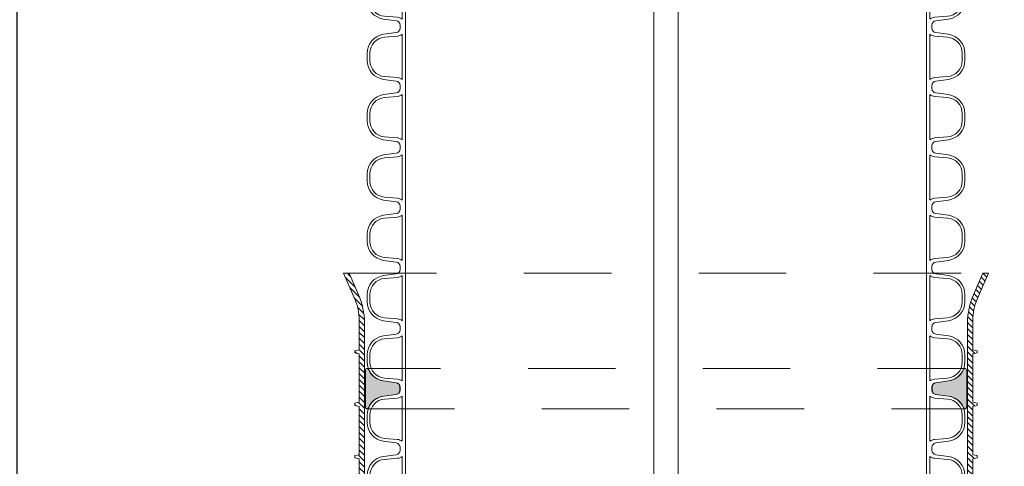
# Model space of a CAD drawing. Extents: x 282.46 to 292.12, y 148.45 to 155.3.
# Drawn here: x 285.54 to 286.67, y 152.49 to 153 of the extents above; entities that cross this region are included whole.
import ezdxf

# ---------------------------------------------------------------- set-up
doc = ezdxf.new("R2010")
doc.units = 0
doc.header["$LTSCALE"] = 0.02
doc.header["$PDMODE"] = 1
doc.header["$PDSIZE"] = 0.02
doc.linetypes.add('VERDECKT2', pattern=[4.762499999999999, 3.175, -1.5875])
doc.layers.add('FRW-Bem_NL', color=5, linetype='Continuous', lineweight=15)
doc.layers.add('FRW-Kontur', color=7, linetype='Continuous', lineweight=15)
doc.styles.get("Standard").update_dxf_attribs({"font": 'arial.ttf'})
doc.dimstyles.new('M20', dxfattribs={"dimscale": 20, "dimtxt": 0.0025, "dimasz": 0.0025, "dimexe": 0.002, "dimexo": 0.002, "dimgap": 0.001, "dimtad": 1, "dimzin": 1, "dimtxsty": 'Standard', "dimblk": 'ARCHTICK', "dimcen": 0.0025, "dimdle": 0.0012, "dimclrd": 256, "dimclre": 256, "dimclrt": 256, "dimadec": 1, "dimazin": 0, "dimtfac": 1, "dimtmove": 2, "dimatfit": 3, "dimfxl": 0, "dimarcsym": 0})
pattern_1 = [(135, (-69.78435129153252, 187.0348688151848), (-0.003367596045400933, -0.003367596045400932), [])]

# ---------------------------------------------------------------- blocks, each defined once
blk = doc.blocks.new('DSM_SAR_DA700')
at = {"lineweight": 5}
h = blk.add_hatch(dxfattribs=at)
h.set_pattern_fill('ANSI31', color=0, scale=0.0015, angle=90, style=0)
h.set_pattern_definition(pattern_1)
edge = h.paths.add_edge_path()
edge.add_line((-0.351707398891449, 0.2453312277793884), (-0.362500011920929, 0.2700000107288361))
edge.add_line((-0.362500011920929, 0.2700000107288361), (-0.3690491020679474, 0.2700000107288361))
edge.add_line((-0.3690491020679474, 0.2700000107288361), (-0.3560305599058893, 0.2402433519023361))
edge.add_arc((-0.4109999923928154, 0.2161942508150569), 0.05999998142533795, -2.241910038947026e-05, 23.629355311556424, ccw=False)
edge.add_line((-0.351000010967482, 0.2161942273378372), (-0.351000010967482, 0.1823584735393524))
edge.add_line((-0.351000010967482, 0.1823584735393524), (-0.3560000061989967, 0.1812500059604645))
edge.add_line((-0.3560000061989967, 0.1812500059604645), (-0.3560000061989967, 0.1787499934434891))
edge.add_line((-0.3560000061989967, 0.1787499934434891), (-0.351000010967482, 0.1776415258646011))
edge.add_line((-0.351000010967482, 0.1776415258646011), (-0.351000010967482, 0.1223584711551666))
edge.add_line((-0.351000010967482, 0.1223584711551666), (-0.3560000061989967, 0.1212500035767334))
edge.add_line((-0.3560000061989967, 0.1212500035767334), (-0.3560000061989967, 0.1187499985098839))
edge.add_line((-0.3560000061989967, 0.1187499985098839), (-0.351000010967482, 0.1176415234804153))
edge.add_line((-0.351000010967482, 0.1176415234804153), (-0.351000010967482, 0.06235847249672588))
edge.add_line((-0.351000010967482, 0.06235847249672588), (-0.3560000061989967, 0.0612500011920929))
edge.add_line((-0.3560000061989967, 0.0612500011920929), (-0.3560000061989967, 0.05874999985098839))
edge.add_line((-0.3560000061989967, 0.05874999985098839), (-0.351000010967482, 0.05764152854681015))
edge.add_line((-0.351000010967482, 0.05764152854681015), (-0.351000010967482, -0.05764152854681015))
edge.add_line((-0.351000010967482, -0.05764152854681015), (-0.3560000061989967, -0.05874999985098839))
edge.add_line((-0.3560000061989967, -0.05874999985098839), (-0.3560000061989967, -0.0612500011920929))
edge.add_line((-0.3560000061989967, -0.0612500011920929), (-0.351000010967482, -0.06235847249581639))
edge.add_line((-0.351000010967482, -0.06235847249581639), (-0.351000010967482, -0.1176415234804153))
edge.add_line((-0.351000010967482, -0.1176415234804153), (-0.3560000061989967, -0.1187499985098839))
edge.add_line((-0.3560000061989967, -0.1187499985098839), (-0.3560000061989967, -0.1212500035758239))
edge.add_line((-0.3560000061989967, -0.1212500035758239), (-0.351000010967482, -0.1223584711551666))
edge.add_line((-0.351000010967482, -0.1223584711551666), (-0.351000010967482, -0.1776415258646011))
edge.add_line((-0.351000010967482, -0.1776415258646011), (-0.3560000061989967, -0.1787499934434891))
edge.add_line((-0.3560000061989967, -0.1787499934434891), (-0.3560000061989967, -0.1812500059604645))
edge.add_line((-0.3560000061989967, -0.1812500059604645), (-0.351000010967482, -0.1823584735393524))
edge.add_line((-0.351000010967482, -0.1823584735393524), (-0.3509999999999991, -0.2161942218608601))
edge.add_arc((-0.4109999815317214, -0.216194233781159), 0.0599999815317235, -23.62936634760638, 1.1383050377844484e-05, ccw=False)
edge.add_line((-0.3560305535795578, -0.2402433454990387), (-0.3690491020679474, -0.2700000107288361))
edge.add_line((-0.3690491020679474, -0.2700000107288361), (-0.362500011920929, -0.2700000107288361))
edge.add_line((-0.362500011920929, -0.2700000107288361), (-0.3517074132078051, -0.2453312301890946))
edge.add_arc((-0.4250000147926466, -0.2132657173994), 0.0800000159846258, 336.3706225342133, 360.00000026487)
edge.add_line((-0.3449999988080208, -0.2132657170295715), (-0.3449999988080208, -0.002000000094994903))
edge.add_line((-0.3449999988080208, -0.002000000094994903), (-0.3125, -0.002000000094994903))
edge.add_line((-0.3125, -0.002000000094994903), (-0.3125, 0.002000000094994903))
edge.add_line((-0.3125, 0.002000000094994903), (-0.3449999988080208, 0.002000000094994903))
edge.add_line((-0.3449999988080208, 0.002000000094994903), (-0.3450000000000273, 0.2132657234678845))
edge.add_arc((-0.4250000000002147, 0.2132657234680412), 0.08000000000018737, 359.9999999998877, 383.6293777305446)
h = blk.add_hatch(dxfattribs=at)
h.set_pattern_fill('ANSI31', color=0, scale=0.0015, angle=90, style=0)
h.set_pattern_definition(pattern_1)
edge = h.paths.add_edge_path()
edge.add_line((0.351707398891449, 0.2453312277793884), (0.362500011920929, 0.2700000107288361))
edge.add_line((0.362500011920929, 0.2700000107288361), (0.3690491020679474, 0.2700000107288361))
edge.add_line((0.3690491020679474, 0.2700000107288361), (0.3560305599058893, 0.2402433519023361))
edge.add_arc((0.4109999923928154, 0.2161942508150569), 0.05999998142533795, 156.3706446884435, 180.0000224191003)
edge.add_line((0.351000010967482, 0.2161942273378372), (0.351000010967482, 0.1823584735393524))
edge.add_line((0.351000010967482, 0.1823584735393524), (0.3560000061989967, 0.1812500059604645))
edge.add_line((0.3560000061989967, 0.1812500059604645), (0.3560000061989967, 0.1787499934434891))
edge.add_line((0.3560000061989967, 0.1787499934434891), (0.351000010967482, 0.1776415258646011))
edge.add_line((0.351000010967482, 0.1776415258646011), (0.351000010967482, 0.1223584711551666))
edge.add_line((0.351000010967482, 0.1223584711551666), (0.3560000061989967, 0.1212500035762787))
edge.add_line((0.3560000061989967, 0.1212500035762787), (0.3560000061989967, 0.1187499985098839))
edge.add_line((0.3560000061989967, 0.1187499985098839), (0.351000010967482, 0.1176415234804153))
edge.add_line((0.351000010967482, 0.1176415234804153), (0.351000010967482, 0.06235847249672588))
edge.add_line((0.351000010967482, 0.06235847249672588), (0.3560000061989967, 0.0612500011920929))
edge.add_line((0.3560000061989967, 0.0612500011920929), (0.3560000061989967, 0.05874999985098839))
edge.add_line((0.3560000061989967, 0.05874999985098839), (0.351000010967482, 0.05764152854681015))
edge.add_line((0.351000010967482, 0.05764152854681015), (0.351000010967482, -0.05764152854681015))
edge.add_line((0.351000010967482, -0.05764152854681015), (0.3560000061989967, -0.05874999985098839))
edge.add_line((0.3560000061989967, -0.05874999985098839), (0.3560000061989967, -0.0612500011920929))
edge.add_line((0.3560000061989967, -0.0612500011920929), (0.351000010967482, -0.06235847249581639))
edge.add_line((0.351000010967482, -0.06235847249581639), (0.351000010967482, -0.1176415234804153))
edge.add_line((0.351000010967482, -0.1176415234804153), (0.3560000061989967, -0.1187499985098839))
edge.add_line((0.3560000061989967, -0.1187499985098839), (0.3560000061989967, -0.1212500035758239))
edge.add_line((0.3560000061989967, -0.1212500035758239), (0.351000010967482, -0.1223584711551666))
edge.add_line((0.351000010967482, -0.1223584711551666), (0.351000010967482, -0.1776415258646011))
edge.add_line((0.351000010967482, -0.1776415258646011), (0.3560000061989967, -0.1787499934434891))
edge.add_line((0.3560000061989967, -0.1787499934434891), (0.3560000061989967, -0.1812500059604645))
edge.add_line((0.3560000061989967, -0.1812500059604645), (0.351000010967482, -0.1823584735393524))
edge.add_line((0.351000010967482, -0.1823584735393524), (0.3509999999999991, -0.2161942218608601))
edge.add_arc((0.4109999815317214, -0.216194233781159), 0.0599999815317235, 179.9999886169495, 203.6293663476064)
edge.add_line((0.3560305535795578, -0.2402433454990387), (0.3690491020679474, -0.2700000107288361))
edge.add_line((0.3690491020679474, -0.2700000107288361), (0.362500011920929, -0.2700000107288361))
edge.add_line((0.362500011920929, -0.2700000107288361), (0.3517074132078051, -0.2453312301890946))
edge.add_arc((0.4250000147926466, -0.2132657173994), 0.0800000159846258, 179.9999997351299, 203.6293774657867, ccw=False)
edge.add_line((0.3449999988080208, -0.2132657170295715), (0.3449999988080208, -0.002000000094994903))
edge.add_line((0.3449999988080208, -0.002000000094994903), (0.3125, -0.002000000094994903))
edge.add_line((0.3125, -0.002000000094994903), (0.3125, 0.002000000094994903))
edge.add_line((0.3125, 0.002000000094994903), (0.3449999988080208, 0.002000000094994903))
edge.add_line((0.3449999988080208, 0.002000000094994903), (0.3450000000000273, 0.2132657234678845))
edge.add_arc((0.4250000000002147, 0.2132657234680412), 0.08000000000018737, 156.3706222694554, 180.0000000001122, ccw=False)
at = {"color": 0, "linetype": 'VERDECKT2', "lineweight": 13, "ltscale": 0.5}
for p, q in [((-0.362500011920929, 0.2700000107288361), (0.3625000119210426, 0.2700000107288361)), ((-0.362500011920929, -0.2700000107288361), (0.3625000119210426, -0.2700000107288361))]:
    blk.add_line(p, q, dxfattribs=at)
at = {"color": 0, "linetype": 'Continuous'}
for points in [[(-0.351707398891449, 0.2453312277793884), (-0.362500011920929, 0.2700000107288361), (-0.3690491020679474, 0.2700000107288361), (-0.3560305599058893, 0.2402433519023361, -0.1034695025373803), (-0.351000010967482, 0.2161942273378372), (-0.351000010967482, 0.1823584735393524), (-0.3560000061989967, 0.1812500059604645), (-0.3560000061989967, 0.1787499934434891), (-0.351000010967482, 0.1776415258646011), (-0.351000010967482, 0.1223584711551666), (-0.3560000061989967, 0.1212500035767334), (-0.3560000061989967, 0.1187499985098839), (-0.351000010967482, 0.1176415234804153), (-0.351000010967482, 0.06235847249672588), (-0.3560000061989967, 0.0612500011920929), (-0.3560000061989967, 0.05874999985098839), (-0.351000010967482, 0.05764152854681015), (-0.351000010967482, -0.05764152854681015), (-0.3560000061989967, -0.05874999985098839), (-0.3560000061989967, -0.0612500011920929), (-0.351000010967482, -0.06235847249581639), (-0.351000010967482, -0.1176415234804153), (-0.3560000061989967, -0.1187499985098839), (-0.3560000061989967, -0.1212500035758239), (-0.351000010967482, -0.1223584711551666), (-0.351000010967482, -0.1776415258646011), (-0.3560000061989967, -0.1787499934434891), (-0.3560000061989967, -0.1812500059604645), (-0.351000010967482, -0.1823584735393524), (-0.3509999999999991, -0.2161942218608601, -0.1034695025373803), (-0.3560305535795578, -0.2402433454990387), (-0.3690491020679474, -0.2700000107288361), (-0.362500011920929, -0.2700000107288361), (-0.3517074132078051, -0.2453312301890946, 0.1034695025373803), (-0.3449999988080208, -0.2132657170295715), (-0.3449999988080208, -0.002000000094994903), (-0.3125, -0.002000000094994903), (-0.3125, 0.002000000094994903), (-0.3449999988080208, 0.002000000094994903), (-0.3450000000000273, 0.2132657234678845, 0.1034695025373803), (-0.3517074132078051, 0.2453312301895494)], [(0.351707398891449, 0.2453312277793884), (0.362500011920929, 0.2700000107288361), (0.3690491020679474, 0.2700000107288361), (0.3560305599058893, 0.2402433519023361, 0.1034695025373803), (0.351000010967482, 0.2161942273378372), (0.351000010967482, 0.1823584735393524), (0.3560000061989967, 0.1812500059604645), (0.3560000061989967, 0.1787499934434891), (0.351000010967482, 0.1776415258646011), (0.351000010967482, 0.1223584711551666), (0.3560000061989967, 0.1212500035762787), (0.3560000061989967, 0.1187499985098839), (0.351000010967482, 0.1176415234804153), (0.351000010967482, 0.06235847249672588), (0.3560000061989967, 0.0612500011920929), (0.3560000061989967, 0.05874999985098839), (0.351000010967482, 0.05764152854681015), (0.351000010967482, -0.05764152854681015), (0.3560000061989967, -0.05874999985098839), (0.3560000061989967, -0.0612500011920929), (0.351000010967482, -0.06235847249581639), (0.351000010967482, -0.1176415234804153), (0.3560000061989967, -0.1187499985098839), (0.3560000061989967, -0.1212500035758239), (0.351000010967482, -0.1223584711551666), (0.351000010967482, -0.1776415258646011), (0.3560000061989967, -0.1787499934434891), (0.3560000061989967, -0.1812500059604645), (0.351000010967482, -0.1823584735393524), (0.3509999999999991, -0.2161942218608601, 0.1034695025373803), (0.3560305535795578, -0.2402433454990387), (0.3690491020679474, -0.2700000107288361), (0.362500011920929, -0.2700000107288361), (0.3517074132078051, -0.2453312301890946, -0.1034695025373803), (0.3449999988080208, -0.2132657170295715), (0.3449999988080208, -0.002000000094994903), (0.3125, -0.002000000094994903), (0.3125, 0.002000000094994903), (0.3449999988080208, 0.002000000094994903), (0.3450000000000273, 0.2132657234678845, -0.1034695025373803), (0.3517074132078051, 0.2453312301895494)]]:
    blk.add_lwpolyline(points, format="xyb", dxfattribs=at)
at = {"color": 0}
blk.add_lwpolyline([(-0.3509999999999991, 0), (-0.3508364030190023, 0)], dxfattribs=at)
at = {"color": 0, "lineweight": 0}
blk.add_point((0, 0), dxfattribs=at)
at = {"color": 7}
for tag, p in [('BEZ_1', (0.580403828843373, 0.0141573084497395)), ('BEZ_2', (0.580403828843373, -0.0661632918468058))]:
    blk.add_attdef(tag, p, '', height=0.050000000015, dxfattribs=at)
blk = doc.blocks.new('PDR_DN600_SAR_verd')
at = {"lineweight": 0}
h = blk.add_hatch(color=0, dxfattribs=at)
edge = h.paths.add_edge_path()
edge.add_arc((-0.3421269530508731, 0.02123126474451068), 0.001855891079564072, 22.74868245965556, 179.9999999994424)
edge.add_line((-0.3439828441304371, 0.02123126474452874), (-0.3439828441304371, -0.02123126474452874))
edge.add_arc((-0.3421269530508731, -0.02123126474451068), 0.00185589107956402, 180.0000000005576, 337.2513175403445)
edge.add_arc((-0.3201268149828079, -0.03045609342480321), 0.02199999999988793, 98.00000000001307, 157.2513175398781, ccw=False)
edge.add_line((-0.3231886232039187, -0.00867019591260032), (-0.3087307572919826, -0.006736680963513209))
edge.add_arc((-0.3094266227967826, -0.00178534061979084), 0.005000000000014322, 277.9999999999725, 360.0000000000088)
edge.add_line((-0.3044266227967682, -0.001785340619790077), (-0.3044266227967682, 0))
edge.add_line((-0.3044266227967682, 0), (-0.3044266227967682, 0.001786109628028498))
edge.add_arc((-0.3094266227969364, 0.001786109628184293), 0.005000000000168203, 359.9999999982147, 442.9999999978949)
edge.add_line((-0.3088172760797079, 0.006748840386535448), (-0.323188623203805, 0.00867019591260032))
edge.add_arc((-0.3201268149827514, 0.0304560934249027), 0.02199999999997851, 202.7486824603039, 262.00000000017053, ccw=False)
h = blk.add_hatch(color=0, dxfattribs=at)
edge = h.paths.add_edge_path()
edge.add_arc((0.3421269530508731, 0.02123126474451068), 0.001855891079564072, 5.575770956056658e-10, 157.2513175403444, ccw=False)
edge.add_line((0.3439828441304371, 0.02123126474452874), (0.3439828441304371, -0.02123126474452874))
edge.add_arc((0.3421269530508731, -0.02123126474451068), 0.00185589107956402, 202.7486824596556, 359.99999999944237, ccw=False)
edge.add_arc((0.3201268149828079, -0.03045609342480321), 0.02199999999988793, 22.74868246012188, 81.99999999998698)
edge.add_line((0.3231886232039187, -0.00867019591260032), (0.3087307572919826, -0.006736680963513209))
edge.add_arc((0.3094266227967826, -0.00178534061979084), 0.005000000000014322, 179.9999999999912, 262.0000000000275, ccw=False)
edge.add_line((0.3044266227967682, -0.001785340619790077), (0.3044266227967682, 0))
edge.add_line((0.3044266227967682, 0), (0.3044266227967682, 0.001786109628028498))
edge.add_arc((0.3094266227966794, 0.001786109627956919), 0.004999999999911187, 96.99999999949932, 179.9999999991798, ccw=False)
edge.add_line((0.3088172760797079, 0.006748840386080701), (0.323188623203805, 0.00867019591260032))
edge.add_arc((0.3201268149827514, 0.0304560934249027), 0.02199999999997851, 277.9999999998295, 337.2513175396961)
at = {"color": 0, "linetype": 'VERDECKT2', "lineweight": 13, "ltscale": 0.5}
for p, q in [((0.3421269530508653, 0.02308715582421428), (-0.3421269530508653, 0.02308715582421428)), ((-0.3421269530508653, -0.02308715582421428), (0.3421269530508653, -0.02308715582421428))]:
    blk.add_line(p, q, dxfattribs=at)
at = {"color": 0, "linetype": 'Continuous', "lineweight": 0}
for points in [[(-0.3404154319907775, 0.0219489188116313, 0.8188645062913328), (-0.3439828441304371, 0.02123126474452874), (-0.3439828441304371, -0.02123126474452874, 0.8188645062913328), (-0.3404154319907775, -0.0219489188116313, -0.264450956941343), (-0.3231886232039187, -0.00867019591260032), (-0.3087307572919826, -0.006736680963513209, 0.3738846794849853), (-0.3044266227967682, -0.001785340619790077), (-0.3044266227967682, 0), (-0.3044266227967682, 0.001786109628028498, 0.3788661086937196), (-0.3088172760797079, 0.006748840386535448), (-0.323188623203805, 0.00867019591260032, -0.2644509569413501)], [(0.3404154319907775, 0.0219489188116313, -0.8188645062913328), (0.3439828441304371, 0.02123126474452874), (0.3439828441304371, -0.02123126474452874, -0.8188645062913328), (0.3404154319907775, -0.0219489188116313, 0.264450956941343), (0.3231886232039187, -0.00867019591260032), (0.3087307572919826, -0.006736680963513209, -0.3738846794849853), (0.3044266227967682, -0.001785340619790077), (0.3044266227967682, 0), (0.3044266227967682, 0.001786109628028498, -0.3788661086937196), (0.3088172760797079, 0.006748840386080701), (0.323188623203805, 0.00867019591260032, 0.2644509569413501)]]:
    blk.add_lwpolyline(points, format="xyb", close=True, dxfattribs=at)
at = {"color": 0, "lineweight": 0}
blk.add_point((0, 0), dxfattribs=at)
blk = doc.blocks.new('RE_SAR_DA700_P10')
at = {"color": 0, "linetype": 'Continuous', "lineweight": 13}
for p, q in [((-0.2980000000000018, -0.03450000000020736), (-0.2980000000000018, 0.03450000000020736)), ((0.2980000000000018, -0.03450000000020736), (0.2980000000000018, 0.03450000000020736))]:
    blk.add_line(p, q, dxfattribs=at)
for points in [[(-0.3042998078140045, -0.03450000000020736), (-0.3042998078140045, -0.03271389037217887, 0.3788661086937196), (-0.3086904610969441, -0.02775115961367192), (-0.3230618082211549, -0.02582980408760704, -0.3738846794846776), (-0.3419999999999845, -0.004043906575134315), (-0.3419999999999845, 0.004043906575134315, -0.3738846794848121), (-0.3230618082211549, 0.02582980408760704), (-0.3086039423092188, 0.02776331903623941, 0.3738846794849853), (-0.3042998078140045, 0.03271465937996254), (-0.3042998078140045, 0.03450000000020736)], [(0.3042998078140045, -0.03450000000020736), (0.3042998078140045, -0.03271389037217887, -0.3788661086937196), (0.3086904610969441, -0.02775115961367192), (0.3230618082211549, -0.02582980408760704, 0.3738846794846776), (0.3419999999999845, -0.004043906575134315), (0.3419999999999845, 0.004043906575134315, 0.3738846794848121), (0.3230618082211549, 0.02582980408760704), (0.3086039423092188, 0.02776331903623941, -0.3738846794849853), (0.3042998078140045, 0.03271465937996254), (0.3042998078140045, 0.03450000000020736)]]:
    blk.add_lwpolyline(points, format="xyb", dxfattribs=at)
for points in [[(-0.3219969125931357, 0.02253270379469541, 0.3904269246660313), (-0.338799999999992, 0.004294029152788426), (-0.338799999999992, -0.004294029152788426, 0.3904269246660965), (-0.3219969125931357, -0.02253270379469541), (-0.3073127863216314, -0.02370562711848834, -0.1446815162106844), (-0.3019070000000283, -0.02582374058147252), (-0.3019070000000283, 0.02582374058147252, -0.1446815162027776), (-0.3073127863212903, 0.02370562711848834)], [(0.3219969125931357, 0.02253270379469541, -0.3904269246660313), (0.338799999999992, 0.004294029152788426), (0.338799999999992, -0.004294029152788426, -0.3904269246660965), (0.3219969125931357, -0.02253270379469541), (0.3073127863216314, -0.02370562711848834, 0.1446815162106844), (0.3019070000000283, -0.02582374058147252), (0.3019070000000283, 0.02582374058147252, 0.1446815162027776), (0.3073127863212903, 0.02370562711848834)]]:
    blk.add_lwpolyline(points, format="xyb", close=True, dxfattribs=at)
blk = doc.blocks.new('*U16')
at = {"color": 0}
blk.add_blockref('RE_SAR_DA700_P10', (0, 0), dxfattribs=at)
blk = doc.blocks.new('*U17')
at = {"color": 0, "linetype": 'ByBlock', "lineweight": -2}
for p in [(6.760050331293391e-17, 1.104), (6.337547185587554e-17, 1.035), (5.915044039881716e-17, 0.9660000000000001), (5.492540894175879e-17, 0.897), (5.070037748470043e-17, 0.8280000000000001), (4.647534602764206e-17, 0.7590000000000001), (4.225031457058369e-17, 0.6900000000000001), (3.802528311352532e-17, 0.621), (3.380025165646695e-17, 0.552), (2.957522019940858e-17, 0.483), (2.535018874235021e-17, 0.414), (2.112515728529185e-17, 0.345), (1.690012582823348e-17, 0.276), (1.267509437117511e-17, 0.207), (8.450062914116738e-18, 0.138), (4.225031457058369e-18, 0.069), (0, 0)]:
    blk.add_blockref('*U16', p, dxfattribs=at)
blk = doc.blocks.new('SAR_(max)_DN600')
at = {"color": 0, "lineweight": 13}
for p, q in [((0.3042998078140045, 1.173000000000229), (-0.3042998078140045, 1.173000000000229)), ((0.3042998078140045, 0), (-0.3042998078140045, 0))]:
    blk.add_line(p, q, dxfattribs=at)
at = {"color": 0}
blk.add_blockref('*U17', (0, 0.03450000000020736), dxfattribs=at)
at = {"color": 7}
for tag, p in [('BEZ_1', (0.580403828843373, 0.2995446105414885)), ('BEZ_2', (0.580403828843373, 0.2192240102449432))]:
    blk.add_attdef(tag, p, '', height=0.050000000015, dxfattribs=at)
blk = doc.blocks.new('Betriebsrohr+Gestänge_(2.50m)')
at = {"color": 0, "linetype": 'Continuous'}
for p, q in [((-0.01400000000001, 2.520000000000437), (-0.01400000000001, 0.614999999999327)), ((0.01399999999989632, 2.520000000000437), (0.01399999999989632, 0.614999999999327))]:
    blk.add_line(p, q, dxfattribs=at)
blk = doc.blocks.new('_ArchTick')
at = {"color": 0, "linetype": 'ByBlock', "const_width": 0.15}
blk.add_lwpolyline([(-0.5, -0.5), (0.5, 0.5)], dxfattribs=at)
blk = doc.blocks.new('*D96')
at = {"layer": 'Defpoints', "color": 0}
for p in [(286.58823764803, 153.6108025300932), (286.9533034263193, 153.6108025300932), (286.58823764803, 152.437802530093)]:
    blk.add_point(p, dxfattribs=at)
at = {"layer": 'FRW-Bem_NL', "lineweight": -2}
for p, q in [((286.9533034263193, 152.413802530093), (286.9533034263193, 153.6348025300932)), ((286.62823764803, 153.6108025300932), (286.9933034263194, 153.6108025300932)), ((286.62823764803, 152.437802530093), (286.9933034263194, 152.437802530093))]:
    blk.add_line(p, q, dxfattribs=at)
at = {"layer": 'FRW-Bem_NL', "lineweight": -2, "xscale": 0.05, "yscale": 0.05, "zscale": 0.05}
for p, rotation in [((286.9533034263193, 153.6108025300932), 90), ((286.9533034263193, 152.437802530093), 270)]:
    blk.add_blockref('_ArchTick', p, dxfattribs=dict(at, rotation=rotation))
at = {"layer": 'FRW-Bem_NL', "insert": (286.9032556773425, 153.0243025300931), "char_height": 0.05, "attachment_point": 5, "rotation": 90}
blk.add_mtext('1,17', dxfattribs=at)
blk = doc.blocks.new('*D100')
at = {"layer": 'Defpoints', "color": 0}
for p in [(285.985437840216, 154.0723519697003), (285.5412383811734, 150.2988025300924), (285.6512383811734, 150.2988025300924)]:
    blk.add_point(p, dxfattribs=at)
at = {"layer": 'FRW-Bem_NL', "lineweight": -2}
for p, q in [((285.5412383811734, 154.0963519697003), (285.5412383811734, 150.2748025300924)), ((285.945437840216, 154.0723519697003), (285.5012383811734, 154.0723519697003)), ((285.6112383811733, 150.2988025300924), (285.5012383811734, 150.2988025300924))]:
    blk.add_line(p, q, dxfattribs=at)
at = {"layer": 'FRW-Bem_NL', "lineweight": -2, "xscale": 0.05, "yscale": 0.05, "zscale": 0.05}
for p, rotation in [((285.5412383811734, 154.0723519697003), 90), ((285.5412383811734, 150.2988025300924), 270)]:
    blk.add_blockref('_ArchTick', p, dxfattribs=dict(at, rotation=rotation))
at = {"layer": 'FRW-Bem_NL', "insert": (285.4911906321965, 152.1855772498964), "char_height": 0.05, "attachment_point": 5, "rotation": 90}
blk.add_mtext('3,77', dxfattribs=at)

msp = doc.modelspace()

# ---------------------------------------------------------------- block references
at = {"layer": 'FRW-Kontur'}
for name, p in [('Betriebsrohr+Gestänge_(2.50m)', (286.2839378402165, 151.4938025300926)), ('SAR_(max)_DN600', (286.283937840216, 152.437802530093)), ('DSM_SAR_DA700', (286.283937840216, 152.437802530093)), ('PDR_DN600_SAR_verd', (286.283937840216, 152.5758025300929))]:
    msp.add_blockref(name, p, dxfattribs=at)

# ---------------------------------------------------------------- dimensions: what is measured, and where the dimension line sits
at = {"layer": 'FRW-Bem_NL', "color": 1}
for base, p1, p2, picture, middle in [((285.5412383811734, 150.2988025300924), (285.985437840216, 154.0723519697003), (285.6512383811734, 150.2988025300924), '*D100', (285.4911906321965, 152.1855772498964)), ((286.9533034263193, 153.6108025300932), (286.58823764803, 152.437802530093), (286.58823764803, 153.6108025300932), '*D96', (286.9032556773425, 153.0243025300931))]:
    dim = msp.add_linear_dim(base=base, p1=p1, p2=p2, angle=90, dimstyle='M20', dxfattribs=at)
    dim.commit()
    dim.dimension.update_dxf_attribs({"geometry": picture, "text_midpoint": middle})

doc.saveas('drawing.dxf')
